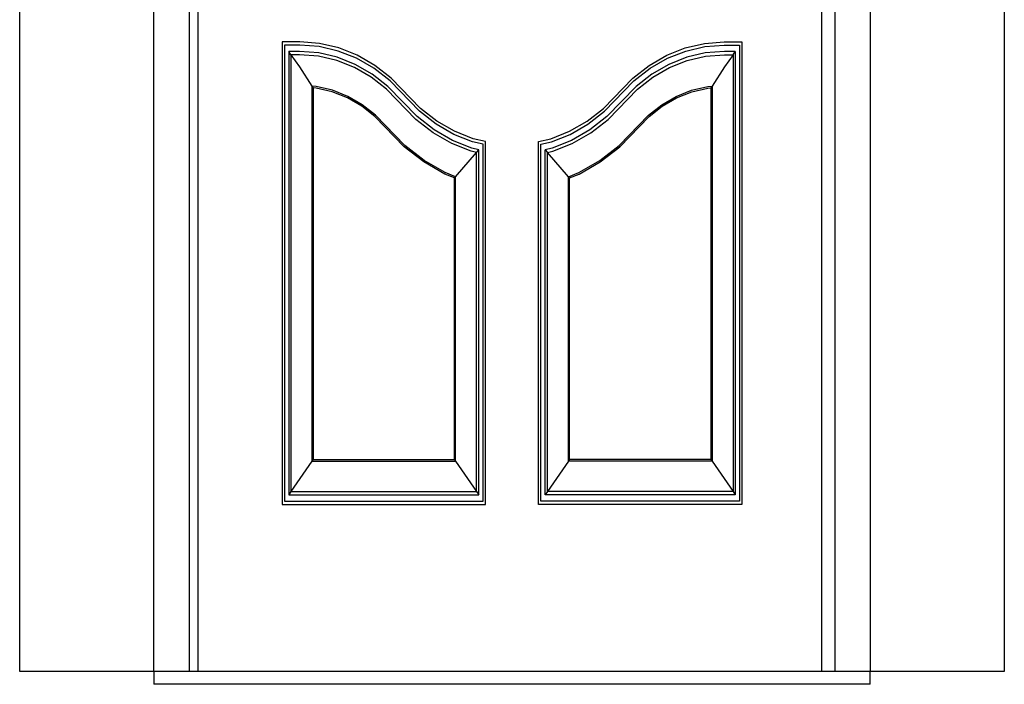
# Model space of a CAD drawing. Units: inches. Extents: x -117 to 152, y -119 to 49.
# Drawn here: x 61 to 105, y -58 to -29 of the extents above; entities that cross this region are included whole.
import ezdxf

# ---------------------------------------------------------------- set-up
doc = ezdxf.new("R2010")
doc.units = ezdxf.units.IN
doc.header["$MEASUREMENT"] = 0
doc.layers.add('Edges', color=7, linetype='Continuous')

# ---------------------------------------------------------------- blocks, each defined once
blk = doc.blocks.new('spanish door fr')
at = {"layer": 'Edges'}
for p, q in [((61.421, -57.508), (61.421, 35.011)), ((67.326, -57.508), (67.326, 34.869)), ((98.822, 34.869), (98.822, -57.508)), ((104.728, 35.011), (104.728, -57.508)), ((68.882, 32.609), (68.882, -57.508)), ((97.267, 32.609), (97.267, -57.508)), ((69.271, -57.508), (69.271, 32.044)), ((96.684, 32.044), (96.684, -57.508)), ((72.965, -29.823), (72.965, -50.163)), ((73.742, -29.823), (72.965, -29.823)), ((74.605, -29.889), (73.742, -29.823)), ((91.544, -29.889), (92.407, -29.823)), ((92.407, -29.823), (93.184, -29.823)), ((93.184, -29.823), (93.184, -50.163)), ((73.062, -29.965), (73.062, -50.022)), ((73.74, -29.965), (73.062, -29.965)), ((73.353, -30.388), (73.256, -30.247)), ((73.256, -30.247), (73.256, -49.74)), ((73.735, -30.247), (73.256, -30.247)), ((74.574, -30.311), (73.735, -30.247)), ((74.594, -30.03), (73.74, -29.965)), ((75.39, -30.501), (74.574, -30.311)), ((75.431, -30.225), (74.594, -30.03)), ((75.452, -30.086), (74.605, -29.889)), ((76.239, -30.545), (75.431, -30.225)), ((76.27, -30.411), (75.452, -30.086)), ((89.879, -30.411), (90.697, -30.086)), ((89.91, -30.545), (90.717, -30.225)), ((90.697, -30.086), (91.544, -29.889)), ((90.717, -30.225), (91.555, -30.03)), ((91.575, -30.311), (90.759, -30.501)), ((91.555, -30.03), (92.409, -29.965)), ((92.414, -30.247), (91.575, -30.311)), ((92.409, -29.965), (93.087, -29.965)), ((92.893, -30.247), (92.414, -30.247)), ((92.795, -30.388), (92.893, -30.247)), ((92.893, -30.247), (92.893, -49.74)), ((93.087, -29.965), (93.087, -50.022)), ((73.353, -30.388), (73.353, -49.598)), ((73.353, -30.388), (73.722, -30.924)), ((73.732, -30.388), (73.353, -30.388)), ((74.563, -30.452), (73.732, -30.388)), ((75.37, -30.639), (74.563, -30.452)), ((76.146, -30.948), (75.37, -30.639)), ((76.177, -30.813), (75.39, -30.501)), ((77.003, -30.986), (76.239, -30.545)), ((77.044, -30.857), (76.27, -30.411)), ((89.105, -30.857), (89.879, -30.411)), ((89.146, -30.986), (89.91, -30.545)), ((90.759, -30.501), (89.972, -30.813)), ((90.002, -30.948), (90.779, -30.639)), ((90.779, -30.639), (91.585, -30.452)), ((91.585, -30.452), (92.417, -30.388)), ((92.417, -30.388), (92.795, -30.388)), ((92.795, -30.388), (92.427, -30.924)), ((92.795, -30.388), (92.795, -49.598)), ((73.722, -30.924), (74.277, -31.774)), ((76.879, -31.37), (76.146, -30.948)), ((76.92, -31.242), (76.177, -30.813)), ((77.71, -31.538), (77.003, -30.986)), ((77.761, -31.418), (77.044, -30.857)), ((88.388, -31.418), (89.105, -30.857)), ((88.439, -31.538), (89.146, -30.986)), ((89.972, -30.813), (89.228, -31.242)), ((89.269, -31.37), (90.002, -30.948)), ((92.427, -30.924), (91.872, -31.774)), ((77.556, -31.899), (76.879, -31.37)), ((77.607, -31.779), (76.92, -31.242)), ((77.71, -31.538), (79.005, -32.869)), ((79.056, -32.748), (77.761, -31.418)), ((88.388, -31.418), (87.093, -32.748)), ((87.144, -32.869), (88.439, -31.538)), ((89.228, -31.242), (88.542, -31.779)), ((88.593, -31.899), (89.269, -31.37)), ((74.277, -31.774), (74.325, -31.848)), ((74.277, -31.774), (74.277, -48.256)), ((74.466, -31.788), (74.277, -31.774)), ((74.325, -31.848), (74.325, -48.186)), ((74.461, -31.859), (74.325, -31.848)), ((75.164, -32.022), (74.461, -31.859)), ((75.175, -31.953), (74.466, -31.788)), ((75.838, -32.289), (75.164, -32.022)), ((75.853, -32.222), (75.175, -31.953)), ((78.851, -33.23), (77.556, -31.899)), ((78.902, -33.109), (77.607, -31.779)), ((88.542, -31.779), (87.247, -33.109)), ((87.298, -33.23), (88.593, -31.899)), ((90.295, -32.222), (90.974, -31.953)), ((90.311, -32.289), (90.985, -32.022)), ((90.974, -31.953), (91.683, -31.788)), ((90.985, -32.022), (91.688, -31.859)), ((91.683, -31.788), (91.872, -31.774)), ((91.688, -31.859), (91.823, -31.848)), ((91.872, -31.774), (91.823, -31.848)), ((91.823, -31.848), (91.823, -48.186)), ((91.872, -31.774), (91.872, -48.256)), ((76.468, -32.653), (75.838, -32.289)), ((76.489, -32.589), (75.853, -32.222)), ((89.66, -32.589), (90.295, -32.222)), ((89.68, -32.653), (90.311, -32.289)), ((77.043, -33.102), (76.468, -32.653)), ((77.068, -33.042), (76.489, -32.589)), ((79.732, -33.437), (79.005, -32.869)), ((79.773, -33.309), (79.056, -32.748)), ((86.376, -33.309), (87.093, -32.748)), ((86.417, -33.437), (87.144, -32.869)), ((89.08, -33.042), (89.66, -32.589)), ((89.106, -33.102), (89.68, -32.653)), ((78.338, -34.433), (77.043, -33.102)), ((77.068, -33.042), (78.363, -34.373)), ((79.608, -33.822), (78.851, -33.23)), ((79.65, -33.694), (78.902, -33.109)), ((80.547, -33.756), (79.773, -33.309)), ((85.602, -33.756), (86.376, -33.309)), ((87.247, -33.109), (86.499, -33.694)), ((86.54, -33.822), (87.298, -33.23)), ((89.08, -33.042), (87.785, -34.373)), ((89.106, -33.102), (87.811, -34.433)), ((80.454, -34.158), (79.65, -33.694)), ((80.516, -33.89), (79.732, -33.437)), ((81.365, -34.08), (80.547, -33.756)), ((84.784, -34.08), (85.602, -33.756)), ((85.633, -33.89), (86.417, -33.437)), ((86.499, -33.694), (85.694, -34.158)), ((80.424, -34.292), (79.608, -33.822)), ((81.303, -34.495), (80.454, -34.158)), ((81.344, -34.218), (80.516, -33.89)), ((81.908, -34.206), (81.365, -34.08)), ((81.908, -50.163), (81.908, -34.206)), ((84.241, -34.206), (84.784, -34.08)), ((84.241, -50.163), (84.241, -34.206)), ((84.805, -34.218), (85.633, -33.89)), ((85.694, -34.158), (84.846, -34.495)), ((85.725, -34.292), (86.54, -33.822)), ((79.197, -35.105), (78.338, -34.433)), ((79.218, -35.041), (78.363, -34.373)), ((81.283, -34.633), (80.424, -34.292)), ((81.519, -34.688), (81.283, -34.633)), ((81.616, -34.568), (81.303, -34.495)), ((81.811, -34.327), (81.344, -34.218)), ((81.519, -34.688), (81.616, -34.568)), ((81.616, -49.74), (81.616, -34.568)), ((81.811, -50.022), (81.811, -34.327)), ((84.338, -34.327), (84.805, -34.218)), ((84.338, -50.022), (84.338, -34.327)), ((84.846, -34.495), (84.533, -34.568)), ((84.533, -34.568), (84.63, -34.688)), ((84.533, -49.74), (84.533, -34.568)), ((84.63, -34.688), (84.866, -34.633)), ((84.866, -34.633), (85.725, -34.292)), ((86.931, -35.041), (87.785, -34.373)), ((86.951, -35.105), (87.811, -34.433)), ((80.131, -35.567), (79.218, -35.041)), ((80.596, -35.752), (81.519, -34.688)), ((81.519, -49.598), (81.519, -34.688)), ((85.553, -35.752), (84.63, -34.688)), ((84.63, -49.598), (84.63, -34.688)), ((86.018, -35.567), (86.931, -35.041)), ((80.115, -35.634), (79.197, -35.105)), ((86.034, -35.634), (86.951, -35.105)), ((80.547, -35.806), (80.115, -35.634)), ((80.596, -35.752), (80.131, -35.567)), ((80.547, -35.806), (80.596, -35.752)), ((80.547, -48.186), (80.547, -35.806)), ((80.596, -48.256), (80.596, -35.752)), ((85.553, -35.752), (86.018, -35.567)), ((85.553, -48.256), (85.553, -35.752)), ((85.602, -35.806), (85.553, -35.752)), ((85.602, -35.806), (86.034, -35.634)), ((85.602, -48.186), (85.602, -35.806)), ((74.277, -48.256), (73.353, -49.598)), ((74.325, -48.186), (74.277, -48.256)), ((74.277, -48.256), (80.596, -48.256)), ((74.325, -48.186), (80.547, -48.186)), ((80.547, -48.186), (80.596, -48.256)), ((80.596, -48.256), (81.519, -49.598)), ((85.553, -48.256), (84.63, -49.598)), ((85.602, -48.186), (85.553, -48.256)), ((91.872, -48.256), (85.553, -48.256)), ((91.823, -48.186), (85.602, -48.186)), ((91.823, -48.186), (91.872, -48.256)), ((91.872, -48.256), (92.795, -49.598)), ((73.353, -49.598), (73.256, -49.74)), ((73.256, -49.74), (81.616, -49.74)), ((73.353, -49.598), (81.519, -49.598)), ((81.519, -49.598), (81.616, -49.74)), ((84.63, -49.598), (84.533, -49.74)), ((92.893, -49.74), (84.533, -49.74)), ((92.795, -49.598), (84.63, -49.598)), ((92.795, -49.598), (92.893, -49.74)), ((72.965, -50.163), (81.908, -50.163)), ((73.062, -50.022), (81.811, -50.022)), ((93.184, -50.163), (84.241, -50.163)), ((93.087, -50.022), (84.338, -50.022)), ((67.326, -57.508), (61.421, -57.508)), ((68.882, -57.508), (67.326, -57.508)), ((67.326, -57.508), (67.326, -58.073)), ((69.271, -57.508), (68.882, -57.508)), ((96.684, -57.508), (69.271, -57.508)), ((97.267, -57.508), (96.684, -57.508)), ((98.822, -57.508), (97.267, -57.508)), ((104.728, -57.508), (98.822, -57.508)), ((98.822, -58.073), (98.822, -57.508)), ((98.822, -58.073), (67.326, -58.073))]:
    blk.add_line(p, q, dxfattribs=at)

msp = doc.modelspace()

# ---------------------------------------------------------------- block references
msp.add_blockref('spanish door fr', (0, 0))

doc.saveas('drawing.dxf')
